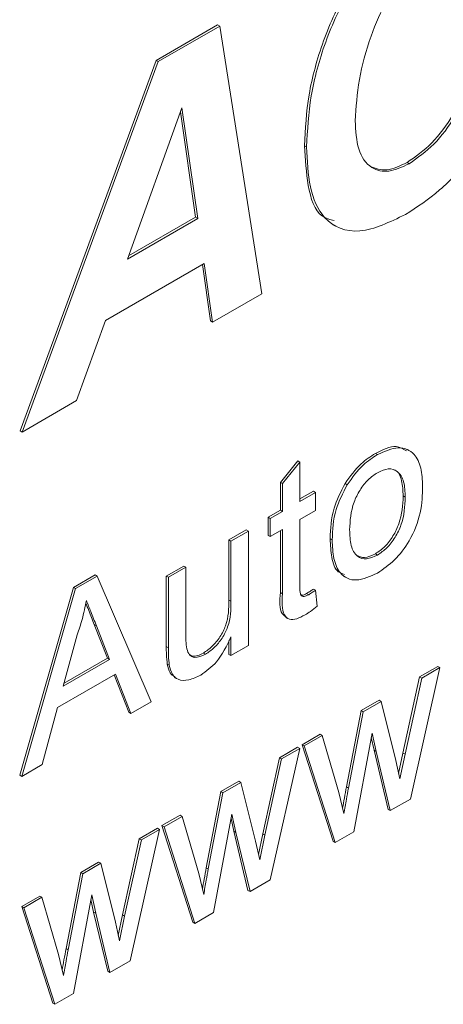
# Model space of a CAD drawing. Extents: x 0 to 39.6, y -0.4 to 12.
# Drawn here: x 38.5 to 38.6, y 7.7 to 8 of the extents above; entities that cross this region are included whole.
import ezdxf

# ---------------------------------------------------------------- set-up
doc = ezdxf.new("R2010")
doc.units = 0
doc.header["$MEASUREMENT"] = 0
doc.layers.get('0').update_dxf_attribs({"linetype": 'CONTINUOUS'})

msp = doc.modelspace()

# ---------------------------------------------------------------- linework, layer by layer
at = {"color": 7, "linetype": 'Continuous', "lineweight": 15}
for p, q in [((38.54987, 8.03596), (38.57068, 8.04797)), ((38.55058, 8.03555), (38.57139, 8.04756)), ((38.57139, 8.04756), (38.57068, 8.04797)), ((38.57139, 8.04756), (38.58562, 7.9569)), ((38.50373, 7.91044), (38.54987, 8.03596)), ((38.50444, 7.91003), (38.55058, 8.03555)), ((38.55058, 8.03555), (38.54987, 8.03596)), ((38.55856, 8.01987), (38.54013, 7.96867)), ((38.56322, 7.98281), (38.55809, 8.01858)), ((38.56392, 7.98241), (38.55856, 8.01987)), ((38.60082, 8.00666), (38.60011, 8.00707)), ((38.63559, 8.00096), (38.63489, 8.00137)), ((38.54013, 7.96867), (38.56392, 7.98241)), ((38.5405, 7.9697), (38.56322, 7.98281)), ((38.56392, 7.98241), (38.56322, 7.98281)), ((38.56612, 7.96719), (38.53267, 7.94788)), ((38.56828, 7.9477), (38.56552, 7.96685)), ((38.56899, 7.94729), (38.56612, 7.96719)), ((38.58562, 7.9569), (38.56899, 7.94729)), ((38.53267, 7.94788), (38.52288, 7.92068)), ((38.56899, 7.94729), (38.56828, 7.9477)), ((38.52288, 7.92068), (38.50444, 7.91003)), ((38.50444, 7.91003), (38.50373, 7.91044)), ((38.62483, 7.9024), (38.62412, 7.9028)), ((38.59193, 7.89298), (38.59782, 7.90025)), ((38.59264, 7.89257), (38.59853, 7.89984)), ((38.59853, 7.89984), (38.59782, 7.90025)), ((38.59853, 7.89984), (38.59853, 7.88653)), ((38.59193, 7.88354), (38.59193, 7.89298)), ((38.59264, 7.89257), (38.59193, 7.89298)), ((38.59264, 7.88313), (38.59264, 7.89257)), ((38.61455, 7.8922), (38.61384, 7.8926)), ((38.59853, 7.88735), (38.60313, 7.89)), ((38.59853, 7.88653), (38.60383, 7.88959)), ((38.60383, 7.88959), (38.60313, 7.89)), ((38.60383, 7.88959), (38.60383, 7.88347)), ((38.63424, 7.88798), (38.63353, 7.88839)), ((38.58781, 7.88116), (38.59193, 7.88354)), ((38.58781, 7.87503), (38.58781, 7.88116)), ((38.58851, 7.88075), (38.58781, 7.88116)), ((38.58851, 7.88075), (38.59264, 7.88313)), ((38.58851, 7.87463), (38.58851, 7.88075)), ((38.59264, 7.88313), (38.59193, 7.88354)), ((38.60383, 7.88347), (38.59853, 7.88041)), ((38.59853, 7.88041), (38.59853, 7.8584)), ((38.57449, 7.87347), (38.58038, 7.87687)), ((38.5752, 7.87306), (38.58109, 7.87646)), ((38.58109, 7.87646), (38.58038, 7.87687)), ((38.58109, 7.87646), (38.58109, 7.83768)), ((38.58851, 7.87463), (38.58781, 7.87503)), ((38.59264, 7.87701), (38.58851, 7.87463)), ((38.59193, 7.85565), (38.59193, 7.8766)), ((38.59264, 7.85524), (38.59264, 7.87701)), ((38.57449, 7.8531), (38.57449, 7.87347)), ((38.5752, 7.87306), (38.57449, 7.87347)), ((38.5752, 7.85269), (38.5752, 7.87306)), ((38.60949, 7.87347), (38.60878, 7.87388)), ((38.62483, 7.86837), (38.62412, 7.86878)), ((38.55328, 7.86122), (38.55917, 7.86463)), ((38.55398, 7.86082), (38.55988, 7.86422)), ((38.55988, 7.86422), (38.55917, 7.86463)), ((38.55988, 7.86422), (38.55988, 7.84312)), ((38.52187, 7.85738), (38.52918, 7.8616)), ((38.52257, 7.85697), (38.52988, 7.86119)), ((38.52988, 7.86119), (38.52918, 7.8616)), ((38.52988, 7.86119), (38.54813, 7.81865)), ((38.55328, 7.83731), (38.55328, 7.86122)), ((38.55398, 7.86082), (38.55328, 7.86122)), ((38.55398, 7.83691), (38.55398, 7.86082)), ((38.50362, 7.79377), (38.52187, 7.85738)), ((38.52257, 7.85697), (38.52187, 7.85738)), ((38.50433, 7.79336), (38.52257, 7.85697)), ((38.59264, 7.85524), (38.59193, 7.85565)), ((38.60152, 7.85492), (38.60082, 7.85533)), ((38.60383, 7.85642), (38.60313, 7.85683)), ((38.60383, 7.85642), (38.60442, 7.85105)), ((38.5752, 7.85269), (38.57449, 7.8531)), ((38.53337, 7.8334), (38.5289, 7.84477)), ((38.52961, 7.84436), (38.5289, 7.84477)), ((38.53407, 7.83299), (38.52961, 7.84436)), ((38.52309, 7.84134), (38.51839, 7.82394)), ((38.5752, 7.83428), (38.5752, 7.84061)), ((38.55398, 7.83691), (38.55328, 7.83731)), ((38.57449, 7.83469), (38.57449, 7.8394)), ((38.58109, 7.83768), (38.5752, 7.83428)), ((38.56657, 7.83474), (38.56586, 7.83515)), ((38.5752, 7.83428), (38.57449, 7.83469)), ((38.51839, 7.82394), (38.53407, 7.83299)), ((38.51865, 7.8249), (38.53337, 7.8334)), ((38.53407, 7.83299), (38.53337, 7.8334)), ((38.55431, 7.83099), (38.55361, 7.8314)), ((38.63911, 7.82708), (38.64526, 7.83063)), ((38.64597, 7.83022), (38.64526, 7.83063)), ((38.53603, 7.82799), (38.51643, 7.81668)), ((38.54055, 7.81509), (38.53558, 7.82774)), ((38.54126, 7.81468), (38.53603, 7.82799)), ((38.64597, 7.83022), (38.63601, 7.78569)), ((38.63982, 7.82667), (38.64597, 7.83022)), ((38.63346, 7.80127), (38.63911, 7.82708)), ((38.63416, 7.80086), (38.63982, 7.82667)), ((38.63982, 7.82667), (38.63911, 7.82708)), ((38.54813, 7.81865), (38.54126, 7.81468)), ((38.61927, 7.81563), (38.62536, 7.81914)), ((38.61997, 7.81522), (38.62607, 7.81874)), ((38.62607, 7.81874), (38.62536, 7.81914)), ((38.62607, 7.81874), (38.63101, 7.79877)), ((38.51643, 7.81668), (38.5112, 7.79733)), ((38.54126, 7.81468), (38.54055, 7.81509)), ((38.6143, 7.78981), (38.61927, 7.81563)), ((38.615, 7.7894), (38.61997, 7.81522)), ((38.61997, 7.81522), (38.61927, 7.81563)), ((38.5993, 7.8041), (38.60543, 7.80764)), ((38.6, 7.80369), (38.60614, 7.80723)), ((38.60614, 7.80723), (38.60543, 7.80764)), ((38.60614, 7.80723), (38.61175, 7.78787)), ((38.62299, 7.808), (38.6168, 7.7746)), ((38.62437, 7.80179), (38.62299, 7.808)), ((38.60978, 7.77136), (38.5993, 7.8041)), ((38.6, 7.80369), (38.5993, 7.8041)), ((38.62366, 7.8022), (38.62271, 7.80649)), ((38.59847, 7.8028), (38.58852, 7.75827)), ((38.59161, 7.79966), (38.59777, 7.80321)), ((38.59232, 7.79925), (38.59847, 7.8028)), ((38.59847, 7.8028), (38.59777, 7.80321)), ((38.61049, 7.77096), (38.6, 7.80369)), ((38.62846, 7.78214), (38.62366, 7.8022)), ((38.62437, 7.80179), (38.62366, 7.8022)), ((38.62916, 7.78174), (38.62437, 7.80179)), ((38.632, 7.79433), (38.63346, 7.80127)), ((38.63241, 7.79249), (38.63416, 7.80086)), ((38.63416, 7.80086), (38.63346, 7.80127)), ((38.5112, 7.79733), (38.50433, 7.79336)), ((38.58596, 7.77385), (38.59161, 7.79966)), ((38.58667, 7.77344), (38.59232, 7.79925)), ((38.59232, 7.79925), (38.59161, 7.79966)), ((38.63101, 7.79877), (38.63241, 7.79249)), ((38.50433, 7.79336), (38.50362, 7.79377)), ((38.57177, 7.78821), (38.57787, 7.79173)), ((38.57248, 7.7878), (38.57858, 7.79132)), ((38.57858, 7.79132), (38.57787, 7.79173)), ((38.57858, 7.79132), (38.58352, 7.77136)), ((38.5668, 7.76239), (38.57177, 7.78821)), ((38.56751, 7.76199), (38.57248, 7.7878)), ((38.57248, 7.7878), (38.57177, 7.78821)), ((38.61175, 7.78787), (38.61345, 7.78073)), ((38.615, 7.7894), (38.6143, 7.78981)), ((38.63601, 7.78569), (38.62916, 7.78174)), ((38.57549, 7.78059), (38.5693, 7.74718)), ((38.57687, 7.77438), (38.57549, 7.78059)), ((38.62916, 7.78174), (38.62846, 7.78214)), ((38.5518, 7.77668), (38.55794, 7.78022)), ((38.55251, 7.77627), (38.55864, 7.77981)), ((38.55864, 7.77981), (38.55794, 7.78022)), ((38.55864, 7.77981), (38.56426, 7.76045)), ((38.57617, 7.77478), (38.57521, 7.77907)), ((38.55098, 7.77539), (38.54103, 7.73085)), ((38.54412, 7.77224), (38.55027, 7.77579)), ((38.54483, 7.77184), (38.55098, 7.77539)), ((38.55098, 7.77539), (38.55027, 7.77579)), ((38.56229, 7.74395), (38.5518, 7.77668)), ((38.55251, 7.77627), (38.5518, 7.77668)), ((38.563, 7.74354), (38.55251, 7.77627)), ((38.58096, 7.75473), (38.57617, 7.77478)), ((38.57687, 7.77438), (38.57617, 7.77478)), ((38.58167, 7.75432), (38.57687, 7.77438)), ((38.6168, 7.7746), (38.61049, 7.77096)), ((38.53847, 7.74643), (38.54412, 7.77224)), ((38.53917, 7.74602), (38.54483, 7.77184)), ((38.54483, 7.77184), (38.54412, 7.77224)), ((38.58352, 7.77136), (38.58492, 7.76507)), ((38.58451, 7.76691), (38.58596, 7.77385)), ((38.58492, 7.76507), (38.58667, 7.77344)), ((38.58667, 7.77344), (38.58596, 7.77385)), ((38.61049, 7.77096), (38.60978, 7.77136)), ((38.52428, 7.76079), (38.53037, 7.76431)), ((38.52499, 7.76038), (38.53108, 7.7639)), ((38.53108, 7.7639), (38.53037, 7.76431)), ((38.53108, 7.7639), (38.53603, 7.74394)), ((38.51931, 7.73498), (38.52428, 7.76079)), ((38.52499, 7.76038), (38.52428, 7.76079)), ((38.56751, 7.76199), (38.5668, 7.76239)), ((38.52001, 7.73457), (38.52499, 7.76038)), ((38.56426, 7.76045), (38.56595, 7.75331)), ((38.58852, 7.75827), (38.58167, 7.75432)), ((38.58167, 7.75432), (38.58096, 7.75473)), ((38.50431, 7.74926), (38.51044, 7.7528)), ((38.50502, 7.74885), (38.51115, 7.75239)), ((38.51115, 7.75239), (38.51044, 7.7528)), ((38.51115, 7.75239), (38.51676, 7.73303)), ((38.528, 7.75317), (38.52181, 7.71976)), ((38.52867, 7.74737), (38.52772, 7.75166)), ((38.52938, 7.74696), (38.528, 7.75317)), ((38.5148, 7.71653), (38.50431, 7.74926)), ((38.50502, 7.74885), (38.50431, 7.74926)), ((38.5155, 7.71612), (38.50502, 7.74885)), ((38.53347, 7.72731), (38.52867, 7.74737)), ((38.52938, 7.74696), (38.52867, 7.74737)), ((38.5693, 7.74718), (38.563, 7.74354)), ((38.53418, 7.7269), (38.52938, 7.74696)), ((38.53603, 7.74394), (38.53743, 7.73765)), ((38.53702, 7.73949), (38.53847, 7.74643)), ((38.53743, 7.73765), (38.53917, 7.74602)), ((38.53917, 7.74602), (38.53847, 7.74643)), ((38.563, 7.74354), (38.56229, 7.74395)), ((38.52001, 7.73457), (38.51931, 7.73498)), ((38.51676, 7.73303), (38.51846, 7.7259)), ((38.54103, 7.73085), (38.53418, 7.7269)), ((38.53418, 7.7269), (38.53347, 7.72731)), ((38.52181, 7.71976), (38.5155, 7.71612)), ((38.5155, 7.71612), (38.5148, 7.71653))]:
    msp.add_line(p, q, dxfattribs=at)
for points, knots in [([(38.60011, 8.00707), (38.6004, 8.01273), (38.60097, 8.02405), (38.60603, 8.04262), (38.61486, 8.06203), (38.62861, 8.0806), (38.63983, 8.08846), (38.64543, 8.0924)], [0, 0, 0, 0, 0.187093, 0.374076, 0.560804, 0.780372, 1, 1, 1, 1]), ([(38.60082, 8.00666), (38.60111, 8.01232), (38.60168, 8.02364), (38.60674, 8.04221), (38.61557, 8.06162), (38.62932, 8.0802), (38.64053, 8.08806), (38.64614, 8.09199)], [0, 0, 0, 0, 0.187093, 0.374076, 0.560804, 0.780372, 1, 1, 1, 1]), ([(38.64573, 8.07527), (38.64248, 8.07294), (38.63598, 8.06829), (38.62772, 8.05677), (38.62202, 8.04344), (38.61816, 8.02927), (38.61758, 8.02008), (38.61729, 8.01549)], [0, 0, 0, 0, 0.186137, 0.37245, 0.559118, 0.779586, 1, 1, 1, 1]), ([(38.67438, 8.04054), (38.67235, 8.03412), (38.6683, 8.02128), (38.65784, 8.00424), (38.64603, 7.99137), (38.63823, 7.98629), (38.63432, 7.98375)], [0, 0, 0, 0, 0.28015, 0.559648, 0.779721, 1, 1, 1, 1]), ([(38.63489, 8.00137), (38.63772, 8.00338), (38.64338, 8.00739), (38.6522, 8.01918), (38.6553, 8.02871), (38.6572, 8.03453)], [0, 0, 0, 0, 0.280339, 0.5609, 1, 1, 1, 1]), ([(38.63559, 8.00096), (38.63842, 8.00297), (38.64408, 8.00698), (38.6529, 8.01877), (38.65601, 8.02831), (38.65791, 8.03413)], [0, 0, 0, 0, 0.280339, 0.5609, 1, 1, 1, 1]), ([(38.61729, 8.01549), (38.61746, 8.01212), (38.61779, 8.0054), (38.62207, 7.99926), (38.62854, 7.99771), (38.63324, 7.99988), (38.63559, 8.00096)], [0, 0, 0, 0, 0.280832, 0.560003, 0.779984, 1, 1, 1, 1]), ([(38.61016, 7.98167), (38.60875, 7.98204), (38.60396, 7.98329), (38.60089, 7.99341), (38.60037, 8.00251), (38.60011, 8.00707)], [0, 0, 0, 0, 0.172706, 0.585657, 1, 1, 1, 1]), ([(38.63432, 7.98375), (38.62901, 7.98119), (38.61842, 7.9761), (38.60649, 7.98081), (38.60143, 7.99267), (38.60102, 8.00199), (38.60082, 8.00666)], [0, 0, 0, 0, 0.28008, 0.558495, 0.778876, 1, 1, 1, 1]), ([(38.6223, 8.00008), (38.62412, 7.99938), (38.62777, 7.99799), (38.6325, 8.00024), (38.63489, 8.00137)], [0, 0, 0, 0, 0.497095, 1, 1, 1, 1]), ([(38.62412, 7.9028), (38.62661, 7.90403), (38.63071, 7.90604), (38.63351, 7.90431), (38.63461, 7.90363)], [0, 0, 0, 0, 0.606533, 1, 1, 1, 1]), ([(38.62483, 7.9024), (38.62725, 7.90348), (38.63207, 7.90566), (38.63732, 7.90325), (38.63983, 7.89807), (38.64003, 7.89383), (38.64013, 7.8917)], [0, 0, 0, 0, 0.279557, 0.558601, 0.778991, 1, 1, 1, 1]), ([(38.61384, 7.8926), (38.61558, 7.89501), (38.6187, 7.8993), (38.62246, 7.90173), (38.62412, 7.9028)], [0, 0, 0, 0, 0.559033, 1, 1, 1, 1]), ([(38.61455, 7.8922), (38.61629, 7.8946), (38.61941, 7.89889), (38.62317, 7.90132), (38.62483, 7.9024)], [0, 0, 0, 0, 0.559033, 1, 1, 1, 1]), ([(38.63424, 7.88798), (38.63417, 7.88979), (38.63403, 7.89339), (38.63195, 7.89689), (38.6286, 7.89797), (38.62609, 7.89684), (38.62483, 7.89627)], [0, 0, 0, 0, 0.281064, 0.560315, 0.780174, 1, 1, 1, 1]), ([(38.62483, 7.89627), (38.62375, 7.89554), (38.62159, 7.89408), (38.61878, 7.89043), (38.6158, 7.8844), (38.61555, 7.87999), (38.61538, 7.87689)], [0, 0, 0, 0, 0.187137, 0.374024, 0.561097, 1, 1, 1, 1]), ([(38.63353, 7.88839), (38.63344, 7.89014), (38.63325, 7.89364), (38.63192, 7.89684), (38.63048, 7.89719), (38.63034, 7.89722)], [0, 0, 0, 0, 0.47442, 0.945782, 1, 1, 1, 1]), ([(38.60878, 7.87388), (38.60892, 7.87728), (38.60915, 7.88336), (38.61241, 7.88978), (38.61384, 7.8926)], [0, 0, 0, 0, 0.560963, 1, 1, 1, 1]), ([(38.60949, 7.87347), (38.60962, 7.87688), (38.60986, 7.88295), (38.61312, 7.88938), (38.61455, 7.8922)], [0, 0, 0, 0, 0.560963, 1, 1, 1, 1]), ([(38.64013, 7.8917), (38.64005, 7.88876), (38.63989, 7.8829), (38.63629, 7.87357), (38.6307, 7.86631), (38.62679, 7.8636), (38.62483, 7.86225)], [0, 0, 0, 0, 0.281033, 0.559512, 0.779602, 1, 1, 1, 1]), ([(38.62412, 7.86878), (38.62521, 7.86952), (38.62739, 7.87101), (38.6302, 7.87473), (38.63316, 7.88083), (38.63338, 7.88527), (38.63353, 7.88839)], [0, 0, 0, 0, 0.187045, 0.373945, 0.560984, 1, 1, 1, 1]), ([(38.62483, 7.86837), (38.62592, 7.86911), (38.6281, 7.8706), (38.63091, 7.87433), (38.63387, 7.88042), (38.63409, 7.88486), (38.63424, 7.88798)], [0, 0, 0, 0, 0.187045, 0.373945, 0.560984, 1, 1, 1, 1]), ([(38.61538, 7.87689), (38.61546, 7.87506), (38.6156, 7.87141), (38.61758, 7.8677), (38.62101, 7.86664), (38.62356, 7.8678), (38.62483, 7.86837)], [0, 0, 0, 0, 0.281129, 0.560385, 0.780159, 1, 1, 1, 1]), ([(38.61365, 7.86179), (38.6129, 7.86202), (38.61061, 7.86273), (38.60914, 7.8675), (38.6089, 7.87175), (38.60878, 7.87388)], [0, 0, 0, 0, 0.19537, 0.597089, 1, 1, 1, 1]), ([(38.62483, 7.86225), (38.62236, 7.86113), (38.61744, 7.85889), (38.61209, 7.86143), (38.60977, 7.86696), (38.60959, 7.8713), (38.60949, 7.87347)], [0, 0, 0, 0, 0.279615, 0.55837, 0.778858, 1, 1, 1, 1]), ([(38.61785, 7.86821), (38.61866, 7.86784), (38.62044, 7.86702), (38.62283, 7.86816), (38.62412, 7.86878)], [0, 0, 0, 0, 0.45734, 1, 1, 1, 1]), ([(38.59853, 7.8584), (38.59846, 7.85708), (38.59836, 7.85543), (38.59928, 7.85441), (38.60017, 7.8542), (38.60098, 7.85463), (38.60152, 7.85492)], [0, 0, 0, 0, 0.4995939, 0.6252399, 0.7503544, 1, 1, 1, 1]), ([(38.59379, 7.84746), (38.59335, 7.84777), (38.59143, 7.84915), (38.59171, 7.85282), (38.59193, 7.85565)], [0, 0, 0, 0, 0.231079, 1, 1, 1, 1]), ([(38.60027, 7.84807), (38.59934, 7.84758), (38.5975, 7.84659), (38.59484, 7.84629), (38.5923, 7.84871), (38.5925, 7.85255), (38.59264, 7.85524)], [0, 0, 0, 0, 0.187432, 0.373822, 0.559462, 1, 1, 1, 1]), ([(38.59861, 7.85487), (38.59882, 7.8548), (38.59945, 7.85458), (38.60027, 7.85503), (38.60082, 7.85533)], [0, 0, 0, 0, 0.331694, 1, 1, 1, 1]), ([(38.60082, 7.85533), (38.60125, 7.85559), (38.60202, 7.85606), (38.60279, 7.8566), (38.60313, 7.85683)], [0, 0, 0, 0, 0.559953, 1, 1, 1, 1]), ([(38.60152, 7.85492), (38.60196, 7.85518), (38.60273, 7.85566), (38.6035, 7.85619), (38.60383, 7.85642)], [0, 0, 0, 0, 0.559953, 1, 1, 1, 1]), ([(38.52623, 7.85296), (38.52579, 7.85081), (38.52501, 7.84698), (38.52368, 7.84307), (38.52309, 7.84134)], [0, 0, 0, 0, 0.559914, 1, 1, 1, 1]), ([(38.5289, 7.84477), (38.52827, 7.84637), (38.52731, 7.84881), (38.52635, 7.85125), (38.52603, 7.85208)], [0, 0, 0, 0, 0.6586102, 1, 1, 1, 1]), ([(38.52961, 7.84436), (38.52898, 7.84597), (38.52785, 7.84883), (38.52672, 7.8517), (38.52623, 7.85296)], [0, 0, 0, 0, 0.560003, 1, 1, 1, 1]), ([(38.56586, 7.83515), (38.56687, 7.83584), (38.56888, 7.83724), (38.57158, 7.84052), (38.57442, 7.8462), (38.57446, 7.85025), (38.57449, 7.8531)], [0, 0, 0, 0, 0.187111, 0.374254, 0.560835, 1, 1, 1, 1]), ([(38.56657, 7.83474), (38.56757, 7.83544), (38.56958, 7.83683), (38.57229, 7.84011), (38.57513, 7.84579), (38.57517, 7.84985), (38.5752, 7.85269)], [0, 0, 0, 0, 0.187111, 0.374254, 0.560835, 1, 1, 1, 1]), ([(38.60442, 7.85105), (38.60366, 7.85043), (38.60228, 7.84932), (38.60089, 7.84845), (38.60027, 7.84807)], [0, 0, 0, 0, 0.560079, 1, 1, 1, 1]), ([(38.55988, 7.84312), (38.55987, 7.84185), (38.55986, 7.83956), (38.56011, 7.83745), (38.56022, 7.83652)], [0, 0, 0, 0, 0.560241, 1, 1, 1, 1]), ([(38.5752, 7.84061), (38.57372, 7.83755), (38.57109, 7.83208), (38.56685, 7.82904), (38.56499, 7.8277)], [0, 0, 0, 0, 0.559466, 1, 1, 1, 1]), ([(38.55361, 7.8314), (38.55349, 7.83247), (38.55328, 7.83437), (38.55328, 7.83641), (38.55328, 7.83731)], [0, 0, 0, 0, 0.5598384, 1, 1, 1, 1]), ([(38.55431, 7.83099), (38.5542, 7.83206), (38.55398, 7.83396), (38.55398, 7.83601), (38.55398, 7.83691)], [0, 0, 0, 0, 0.5598384, 1, 1, 1, 1]), ([(38.56022, 7.83652), (38.56048, 7.83579), (38.561, 7.83433), (38.56322, 7.83326), (38.5653, 7.83418), (38.56657, 7.83474)], [0, 0, 0, 0, 0.280864, 0.561196, 1, 1, 1, 1]), ([(38.56119, 7.8346), (38.56153, 7.83439), (38.56273, 7.83363), (38.56455, 7.83451), (38.56586, 7.83515)], [0, 0, 0, 0, 0.273854, 1, 1, 1, 1]), ([(38.55614, 7.82707), (38.55558, 7.82747), (38.55429, 7.82837), (38.55385, 7.83031), (38.55361, 7.8314)], [0, 0, 0, 0, 0.433339, 1, 1, 1, 1]), ([(38.56499, 7.8277), (38.56361, 7.82705), (38.56087, 7.82575), (38.55737, 7.82583), (38.55512, 7.82781), (38.55458, 7.82993), (38.55431, 7.83099)], [0, 0, 0, 0, 0.280286, 0.560186, 0.779607, 1, 1, 1, 1]), ([(38.613, 7.7826), (38.6132, 7.78374), (38.61364, 7.78614), (38.61407, 7.78854), (38.6143, 7.78981)], [0, 0, 0, 0, 0.4706025, 1, 1, 1, 1]), ([(38.61345, 7.78073), (38.61374, 7.78235), (38.61425, 7.78524), (38.61477, 7.78813), (38.615, 7.7894)], [0, 0, 0, 0, 0.559994, 1, 1, 1, 1]), ([(38.56551, 7.75519), (38.56571, 7.75632), (38.56614, 7.75872), (38.56657, 7.76112), (38.5668, 7.76239)], [0, 0, 0, 0, 0.4706025, 1, 1, 1, 1]), ([(38.56595, 7.75331), (38.56624, 7.75493), (38.56676, 7.75782), (38.56728, 7.76071), (38.56751, 7.76199)], [0, 0, 0, 0, 0.559993, 1, 1, 1, 1]), ([(38.51801, 7.72777), (38.51822, 7.7289), (38.51865, 7.7313), (38.51908, 7.7337), (38.51931, 7.73498)], [0, 0, 0, 0, 0.470604, 1, 1, 1, 1]), ([(38.51846, 7.7259), (38.51875, 7.72752), (38.51927, 7.73041), (38.51979, 7.7333), (38.52001, 7.73457)], [0, 0, 0, 0, 0.559994, 1, 1, 1, 1])]:
    msp.add_open_spline(points, degree=3, knots=knots, dxfattribs=at)
for points in [[(38.60951, 7.98045), (38.61021, 7.98004)], [(38.63559, 7.90373), (38.63489, 7.90413)], [(38.61334, 7.86122), (38.61404, 7.86081)], [(38.59368, 7.84728), (38.59438, 7.84687)], [(38.55605, 7.82692), (38.55675, 7.82651)]]:
    msp.add_open_spline(points, degree=1, dxfattribs=at)

doc.saveas('drawing.dxf')
